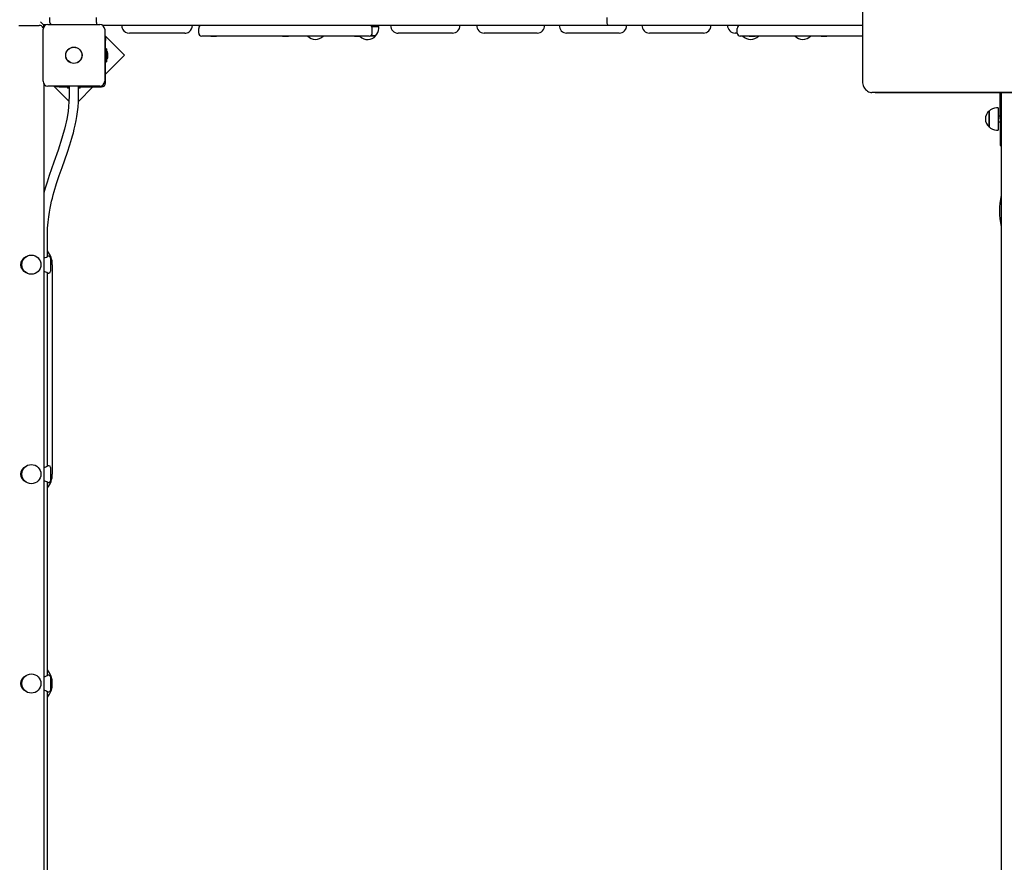
# Model space of a CAD drawing. Units: millimetres. Extents: x -0.3 to 32.1, y 2.2 to 26.7.
# Drawn here: x 10.4 to 12.1, y 9.9 to 11.4 of the extents above; entities that cross this region are included whole.
import ezdxf

# ---------------------------------------------------------------- set-up
doc = ezdxf.new("R2010")
doc.units = ezdxf.units.MM
doc.header["$LTSCALE"] = 152
doc.header["$PDSIZE"] = -1
doc.linetypes.add('SLD-Сплошная', pattern=[0])
doc.styles.get("Standard").update_dxf_attribs({"font": 'isocpeui.ttf'})
doc.dimstyles.new('ISO-25', dxfattribs={"dimtxt": 2.5, "dimasz": 2.5, "dimexe": 1.25, "dimexo": 0.625, "dimtad": 1, "dimtxsty": 'Standard', "dimcen": 2.5, "dimadec": 0, "dimazin": 0, "dimtfac": 1, "dimtmove": 0, "dimatfit": 3, "dimfxl": 1, "dimarcsym": 0})

# ---------------------------------------------------------------- blocks, each defined once
blk = doc.blocks.new('_D_2')
at = {"color": 0, "lineweight": -2, "transparency": 16777216}
for p, q in [((30.0871, 20.0334), (30.0871, 2.2159)), ((3.5451, 13.5094), (3.5451, 2.2159)), ((4.0011, 2.3679), (29.6311, 2.3679))]:
    blk.add_line(p, q, dxfattribs=at)
at = {"color": 0, "transparency": 16777216}
for points in [[(4.0011, 2.4439), (4.0011, 2.2919), (3.5451, 2.3679)], [(29.6311, 2.4439), (29.6311, 2.2919), (30.0871, 2.3679)]]:
    blk.add_solid(points, dxfattribs=at)
at = {"layer": 'Defpoints', "color": 0, "transparency": 16777216}
for p in [(30.0871, 20.0334), (3.5451, 13.5094), (30.0871, 2.3679)]:
    blk.add_point(p, dxfattribs=at)
at = {"color": 0, "transparency": 16777216, "insert": (16.6882, 3.0351), "char_height": 0.456, "attachment_point": 2}
blk.add_mtext('26,54м', dxfattribs=at)
blk = doc.blocks.new('*D33')
at = {"color": 0, "lineweight": -2, "transparency": 16777216}
for p, q in [((20.3396, 22.7824), (0.288, 22.7824)), ((0.44, 22.3264), (0.44, 6.4023)), ((12.2011, 5.9463), (0.288, 5.9463))]:
    blk.add_line(p, q, dxfattribs=at)
at = {"color": 0, "transparency": 16777216}
for points in [[(0.364, 22.3264), (0.516, 22.3264), (0.44, 22.7824)], [(0.364, 6.4023), (0.516, 6.4023), (0.44, 5.9463)]]:
    blk.add_solid(points, dxfattribs=at)
at = {"layer": 'Defpoints', "color": 0, "transparency": 16777216}
for p in [(20.3396, 22.7824), (0.44, 5.9463), (12.2011, 5.9463)]:
    blk.add_point(p, dxfattribs=at)
at = {"color": 0, "transparency": 16777216, "insert": (0.0464, 14.3644), "char_height": 0.456, "attachment_point": 5, "rotation": 90}
blk.add_mtext('16,84м', dxfattribs=at)

msp = doc.modelspace()

# ---------------------------------------------------------------- linework, layer by layer
at = {"color": 7, "linetype": 'SLD-Сплошная', "lineweight": 25}
for p, q in [((11.8418, 11.6084), (11.8418, 11.2534)), ((10.4841, 11.3504), (10.4841, 11.3584)), ((10.5621, 11.3504), (10.5621, 11.3584)), ((11.4153, 11.3504), (11.4153, 11.3584)), ((10.4321, 11.3454), (10.4661, 11.3454)), ((10.4681, 11.3514), (10.4731, 11.3464)), ((10.4726, 11.2519), (10.4726, 11.3389)), ((10.4731, 11.3464), (10.4731, 11.3416)), ((10.4778, 11.3464), (10.4731, 11.3464)), ((10.4806, 11.3469), (10.5676, 11.3469)), ((11.4175, 11.3454), (10.5722, 11.3454)), ((10.5756, 11.3389), (10.5756, 11.2519)), ((10.7328, 11.3324), (10.7328, 11.3404)), ((11.0228, 11.3324), (11.0228, 11.3404)), ((11.0233, 11.3434), (11.0337, 11.3434)), ((11.0337, 11.3404), (11.0337, 11.3434)), ((11.8418, 11.3454), (11.4175, 11.3454)), ((11.6327, 11.3324), (11.6327, 11.3404)), ((10.6089, 11.2954), (10.5756, 11.3287)), ((10.5756, 11.325), (10.5771, 11.325)), ((10.5771, 11.325), (10.5771, 11.32)), ((10.7086, 11.3324), (10.6168, 11.3324)), ((10.7094, 11.3324), (10.7086, 11.3324)), ((10.7728, 11.3274), (10.7378, 11.3274)), ((10.753, 11.3274), (10.753, 11.3268)), ((10.7574, 11.3268), (10.753, 11.3268)), ((10.7626, 11.3268), (10.7574, 11.3268)), ((10.7626, 11.3268), (10.7626, 11.3274)), ((10.9828, 11.3274), (10.7728, 11.3274)), ((10.873, 11.3274), (10.873, 11.3268)), ((10.8781, 11.3268), (10.873, 11.3268)), ((10.8826, 11.3268), (10.8781, 11.3268)), ((10.8826, 11.3268), (10.8826, 11.3274)), ((11.0178, 11.3274), (10.9828, 11.3274)), ((10.993, 11.3274), (10.993, 11.3268)), ((10.9963, 11.3268), (10.993, 11.3268)), ((11.0026, 11.3268), (10.9963, 11.3268)), ((11.0026, 11.3268), (11.0026, 11.3274)), ((11.0283, 11.3279), (11.02, 11.3279)), ((11.02, 11.3279), (11.0285, 11.3279)), ((11.0285, 11.3279), (11.0283, 11.3279)), ((11.1532, 11.3324), (11.0661, 11.3324)), ((11.1568, 11.3324), (11.1532, 11.3324)), ((11.294, 11.3324), (11.2097, 11.3324)), ((11.2984, 11.3324), (11.294, 11.3324)), ((11.4309, 11.3324), (11.3476, 11.3324)), ((11.4356, 11.3324), (11.4309, 11.3324)), ((11.5724, 11.3324), (11.4859, 11.3324)), ((11.5761, 11.3324), (11.5724, 11.3324)), ((11.6327, 11.3324), (11.6292, 11.3324)), ((11.6727, 11.3274), (11.6377, 11.3274)), ((11.6529, 11.3274), (11.6529, 11.3268)), ((11.6572, 11.3268), (11.6529, 11.3268)), ((11.6625, 11.3268), (11.6572, 11.3268)), ((11.6625, 11.3268), (11.6625, 11.3274)), ((11.8418, 11.3274), (11.6727, 11.3274)), ((11.7729, 11.3274), (11.7729, 11.3268)), ((11.778, 11.3268), (11.7729, 11.3268)), ((11.7825, 11.3268), (11.778, 11.3268)), ((11.7825, 11.3268), (11.7825, 11.3274)), ((10.5771, 11.2494), (10.5771, 11.32)), ((10.5789, 11.306), (10.5771, 11.306)), ((10.5789, 11.306), (10.5789, 11.2847)), ((10.5771, 11.2636), (10.6089, 11.2954)), ((10.5807, 11.2954), (10.5807, 11.2989)), ((10.5807, 11.2919), (10.5807, 11.2954)), ((10.5771, 11.2847), (10.5789, 11.2847)), ((10.4741, 11.2472), (10.4741, 9.2435)), ((10.5676, 11.2439), (10.4806, 11.2439)), ((10.4907, 11.2439), (10.5158, 11.2187)), ((10.4944, 11.2424), (10.4944, 11.2439)), ((10.4994, 11.2424), (10.4944, 11.2424)), ((10.4994, 11.2424), (10.5161, 11.2424)), ((10.5134, 11.2424), (10.5134, 11.2406)), ((10.5161, 11.2406), (10.5134, 11.2406)), ((10.5161, 11.2439), (10.5161, 11.2274)), ((10.5318, 11.2184), (10.5558, 11.2424)), ((10.5321, 11.2274), (10.5321, 11.2439)), ((10.5321, 11.2424), (10.5701, 11.2424)), ((10.5347, 11.2406), (10.5321, 11.2406)), ((10.5347, 11.2406), (10.5347, 11.2424)), ((12.4357, 11.2334), (11.8574, 11.2334)), ((11.8631, 11.2334), (11.8574, 11.2334)), ((11.8631, 11.2334), (12.4357, 11.2334)), ((12.0721, 11.1894), (12.0721, 11.2334)), ((12.0741, 9.2574), (12.0741, 11.2334)), ((12.069, 11.2075), (12.066, 11.2075)), ((12.069, 11.2075), (12.069, 11.1918)), ((12.0535, 11.1755), (12.0535, 11.2022)), ((12.0535, 11.2022), (12.0535, 11.191)), ((12.0535, 11.191), (12.0535, 11.1755)), ((12.0721, 11.1939), (12.069, 11.1939)), ((12.069, 11.1918), (12.069, 11.1703)), ((12.069, 11.1839), (12.0721, 11.1839)), ((12.0721, 11.1894), (12.0721, 11.1444)), ((12.066, 11.1703), (12.069, 11.1703)), ((12.0721, 11.1444), (12.0741, 11.1444)), ((10.4801, 10.9591), (10.4801, 10.9954)), ((10.4821, 10.9594), (10.4805, 10.9594)), ((10.4851, 10.9564), (10.4851, 10.9344)), ((10.4881, 10.9454), (10.4881, 10.5954)), ((10.4801, 10.6091), (10.4801, 10.9316)), ((10.4805, 10.9314), (10.4821, 10.9314)), ((10.4821, 10.6094), (10.4805, 10.6094)), ((10.4851, 10.6064), (10.4851, 10.5844)), ((10.4801, 10.2591), (10.4801, 10.5816)), ((10.4805, 10.5814), (10.4821, 10.5814)), ((10.4821, 10.2594), (10.4805, 10.2594)), ((10.4851, 10.2564), (10.4851, 10.2344)), ((10.4801, 9.9091), (10.4801, 10.2316)), ((10.4805, 10.2314), (10.4821, 10.2314))]:
    msp.add_line(p, q, dxfattribs=at)
at = {"color": 7, "linetype": 'SLD-Сплошная', "lineweight": 25, "flags": 128}
for points in [[(11.4175, 11.3454), (11.4175, 11.3454), (11.417, 11.3455), (11.4163, 11.3461), (11.4158, 11.3472), (11.4154, 11.3487), (11.4153, 11.3504)], [(11.8418, 11.2534), (11.8418, 11.2519), (11.8421, 11.2494), (11.8426, 11.247), (11.8433, 11.2446), (11.8443, 11.2423), (11.8455, 11.2403), (11.847, 11.2384), (11.8486, 11.2368), (11.8504, 11.2355), (11.8523, 11.2344), (11.8542, 11.2338), (11.8562, 11.2334), (11.8574, 11.2334)], [(10.5161, 11.2274), (10.5158, 11.218), (10.5152, 11.2095), (10.5143, 11.2018), (10.5133, 11.1949), (10.5122, 11.1888), (10.5111, 11.1835), (10.5101, 11.1789), (10.5083, 11.1717), (10.5063, 11.1644), (10.5041, 11.157), (10.4976, 11.1369), (10.4906, 11.117), (10.4866, 11.1056), (10.4827, 11.0942), (10.4792, 11.0833), (10.4761, 11.0731), (10.475, 11.0692), (10.4741, 11.0657)], [(10.4801, 10.9954), (10.4803, 11.0065), (10.4811, 11.0165), (10.4821, 11.0253), (10.4833, 11.0331), (10.4845, 11.0399), (10.4857, 11.0456), (10.4869, 11.0513), (10.4883, 11.0567), (10.4897, 11.0622), (10.4912, 11.0678), (10.4953, 11.0812), (10.4997, 11.0946), (10.5044, 11.1079), (10.5089, 11.1206), (10.5133, 11.1334), (10.5173, 11.1456), (10.5208, 11.1569), (10.522, 11.161), (10.5233, 11.1659), (10.5248, 11.1718), (10.5264, 11.1786), (10.528, 11.1864), (10.5292, 11.1932), (10.5303, 11.2007), (10.5312, 11.2089), (10.5318, 11.2177), (10.5321, 11.2274)], [(10.4741, 10.9567), (10.4743, 10.9567), (10.4764, 10.9573), (10.4784, 10.9582), (10.48, 10.959), (10.4806, 10.9594), (10.4805, 10.9593)], [(10.4741, 10.6067), (10.4743, 10.6067), (10.4764, 10.6073), (10.4784, 10.6082), (10.48, 10.609), (10.4806, 10.6094), (10.4805, 10.6093)], [(10.4741, 10.2567), (10.4743, 10.2567), (10.4764, 10.2573), (10.4784, 10.2582), (10.48, 10.259), (10.4806, 10.2594), (10.4805, 10.2593)]]:
    msp.add_lwpolyline(points, dxfattribs=at)
at = {"color": 7, "linetype": 'SLD-Сплошная', "lineweight": 25}
for centre, radius in [((10.5241, 11.2954), 0.0137), ((10.5241, 11.2954), 0.0135), ((10.4531, 10.9454), 0.016), ((10.4531, 10.5954), 0.016), ((10.4531, 10.2454), 0.016)]:
    msp.add_circle(centre, radius, dxfattribs=at)
for centre, radius, start, end in [((10.4661, 11.3374), 0.008, 30.2502, 90), ((10.4806, 11.3389), 0.008, 90, 180), ((10.4891, 11.3504), 0.005, 180, 224.427), ((10.8505, 11.3499), 0.2885, 179.9009, 180.5961), ((10.5676, 11.3389), 0.008, 0, 90), ((10.6159, 11.3452), 0.012, 179.1878, 209.4174), ((10.6169, 11.3453), 0.013, 207.882, 269.9527), ((10.7095, 11.3453), 0.0129, 305.1179, 0.1879), ((10.7378, 11.3404), 0.005, 90, 180), ((11.0178, 11.3404), 0.005, 0, 90), ((11.0109, 11.3453), 0.0126, 339.5173, 0.2575), ((11.0162, 11.3404), 0.0175, 314.4352, 0), ((11.0663, 11.3451), 0.0128, 178.9258, 269.1692), ((11.1565, 11.3452), 0.0128, 271.0828, 0.8222), ((11.2099, 11.345), 0.0126, 178.3011, 268.6839), ((11.298, 11.3451), 0.0127, 271.72, 1.2949), ((11.3479, 11.3449), 0.0126, 178.0812, 268.5126), ((11.4352, 11.345), 0.0127, 271.9457, 1.4604), ((11.4862, 11.3451), 0.0127, 178.7763, 269.0533), ((11.5759, 11.3451), 0.0128, 271.2347, 0.9357), ((11.6293, 11.3452), 0.0128, 179.3135, 269.4697), ((11.6377, 11.3404), 0.005, 90, 180), ((10.7096, 11.3444), 0.0121, 268.9409, 307.0915), ((10.7378, 11.3324), 0.005, 180, 270), ((10.9278, 11.3392), 0.0175, 222.4879, 317.5121), ((11.0151, 11.3392), 0.0175, 224.1694, 319.6938), ((11.0178, 11.3324), 0.005, 270, 0), ((11.6377, 11.3324), 0.005, 180, 270), ((11.6552, 11.3392), 0.0175, 222.4879, 317.5121), ((11.7423, 11.3392), 0.0175, 222.4879, 317.5121), ((10.5759, 11.2989), 0.00481, 360, 51.282), ((10.5759, 11.2919), 0.00481, 308.718, 0), ((10.4806, 11.2519), 0.008, 180, 270), ((10.5676, 11.2519), 0.008, 270, 0), ((10.5701, 11.2494), 0.007, 270, 0), ((12.066, 11.1899), 0.0175, 90, 135.5648), ((12.0649, 11.1889), 0.0175, 130.3062, 229.6938), ((12.066, 11.1878), 0.0175, 224.4352, 270), ((12.1833, 11.0351), 0.1124, 166.5486, 193.4514), ((10.4511, 10.9454), 0.037, 0, 38.3917), ((10.4821, 10.9564), 0.003, 0, 90), ((10.4491, 10.9454), 0.014, 113.1326, 180), ((10.4491, 10.9454), 0.014, 180, 246.8674), ((10.4708, 10.9166), 0.0177, 56.5831, 79.3312), ((10.4821, 10.9344), 0.003, 270, 360), ((10.4491, 10.5954), 0.014, 113.1319, 180), ((10.4821, 10.6064), 0.003, 0, 90), ((10.4491, 10.5954), 0.014, 180, 246.8681), ((10.4708, 10.5666), 0.0177, 56.5831, 79.3312), ((10.4511, 10.5954), 0.037, 321.6083, 0), ((10.4821, 10.5844), 0.003, 270, 360), ((10.4511, 10.2454), 0.037, 321.6083, 38.3917), ((10.4491, 10.2454), 0.014, 113.1318, 180), ((10.4821, 10.2564), 0.003, 0, 90), ((10.4491, 10.2454), 0.014, 180, 246.8682), ((10.4708, 10.2166), 0.0177, 56.5831, 79.3312), ((10.4821, 10.2344), 0.003, 270, 360)]:
    msp.add_arc(centre, radius, start, end, dxfattribs=at)

# ---------------------------------------------------------------- dimensions: what is measured, and where the dimension line sits
dim = msp.add_linear_dim(base=(0.44, 5.9463), p1=(20.3396, 22.7824), p2=(12.2011, 5.9463), angle=90, dimstyle='ISO-25', override={"dimtxt": 0.456, "dimasz": 0.456, "dimexe": 0.152, "dimexo": 0, "dimgap": 0.12, "dimtih": 0, "dimtoh": 0, "dimzin": 1, "dimpost": 'м', "dimtdec": 3, "dimtzin": 1})
dim.commit()
dim.dimension.update_dxf_attribs({"geometry": '*D33', "text_midpoint": (0.0464, 14.3644)})
at = {"color": 251, "true_color": 0x636466}
dim = msp.add_linear_dim(base=(30.0871, 2.3679), p1=(3.5451, 13.5094), p2=(30.0871, 20.0334), angle=0, dimstyle='ISO-25', override={"dimtxt": 0.456, "dimasz": 0.456, "dimexe": 0.152, "dimexo": 0, "dimgap": 0.12, "dimzin": 1, "dimpost": 'м', "dimtdec": 3, "dimtzin": 1}, dxfattribs=at)
dim.commit()
dim.dimension.update_dxf_attribs({"geometry": '_D_2', "text_midpoint": (16.6882, 2.3679), "dimtype": 160})

doc.saveas('drawing.dxf')
